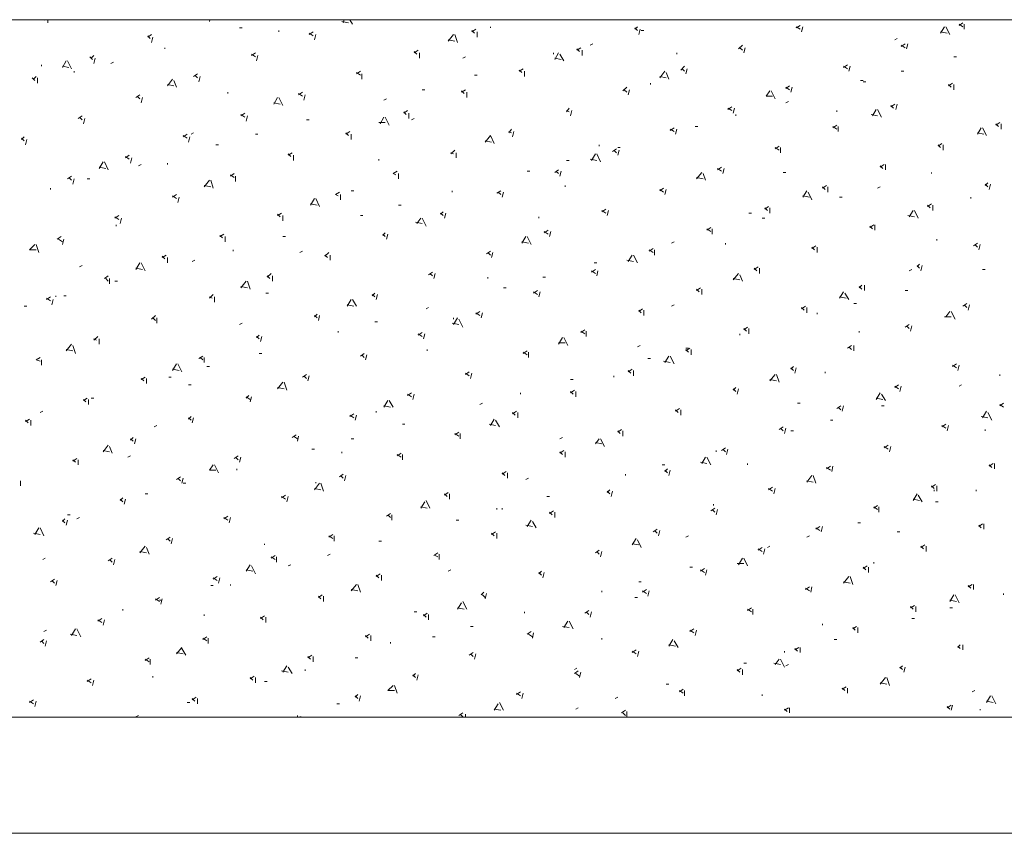
# Model space of a CAD drawing. Units: millimetres. Extents: x -783 to 1009, y -628 to 189.
# Drawn here: x 258 to 300, y -420 to -385 of the extents above; entities that cross this region are included whole.
import ezdxf
from ezdxf.lldxf.tags import DXFTag

# ---------------------------------------------------------------- set-up
doc = ezdxf.new("R2010")
doc.units = ezdxf.units.MM
tags = doc.linetypes.add('HIDDEN2', pattern=[4.7625, 3.175, -1.5875]).pattern_tags.tags
tags[6:7] = [DXFTag(74, 4), DXFTag(75, 0), DXFTag(340, '0'), DXFTag(46, 0.0), DXFTag(50, 0.0), DXFTag(44, 0.0), DXFTag(45, 0.0)]
tags[4:5] = [DXFTag(74, 4), DXFTag(75, 0), DXFTag(340, '0'), DXFTag(46, 0.0), DXFTag(50, 0.0), DXFTag(44, 0.0), DXFTag(45, 0.0)]

# ---------------------------------------------------------------- blocks, each defined once
blk = doc.blocks.new('SE20')
at = {"color": 7, "linetype": 'Continuous', "lineweight": 9}
for p, q in [((258.616, -384.503), (258.635, -384.523)), ((258.748, -384.636), (258.748, -384.503)), ((265.691, -384.579), (265.716, -384.503)), ((271.392, -384.579), (271.674, -384.636)), ((271.448, -384.636), (271.481, -384.503)), ((271.843, -384.692), (271.73, -384.503)), ((277.77, -384.805), (277.77, -384.861)), ((283.979, -384.918), (284.092, -384.805)), ((290.922, -384.861), (291.091, -384.748)), ((290.922, -384.805), (291.091, -384.918)), ((291.147, -385.031), (291.204, -384.805)), ((297.131, -385.087), (297.3, -384.805)), ((297.526, -385.144), (297.356, -384.805)), ((297.921, -384.748), (298.09, -384.636)), ((297.921, -384.692), (298.09, -384.805)), ((298.147, -384.918), (298.147, -384.692)), ((263.038, -385.256), (263.207, -385.144)), ((263.038, -385.2), (263.151, -385.313)), ((267.102, -384.861), (266.989, -384.861)), ((268.683, -384.974), (268.683, -385.031)), ((269.981, -385.144), (270.15, -385.031)), ((269.981, -385.087), (270.15, -385.2)), ((270.207, -385.369), (270.263, -385.144)), ((275.964, -385.426), (276.19, -385.144)), ((276.359, -385.482), (276.246, -385.144)), ((276.98, -385.031), (277.149, -384.918)), ((276.98, -384.974), (277.093, -385.087)), ((277.206, -385.256), (277.206, -385.031)), ((283.979, -384.861), (284.092, -384.974)), ((284.148, -385.144), (284.205, -384.918)), ((284.374, -384.974), (284.261, -384.974)), ((297.131, -385.031), (297.413, -385.087)), ((263.207, -385.482), (263.264, -385.256)), ((275.964, -385.369), (276.246, -385.426)), ((282.173, -385.539), (282.06, -385.595)), ((288.438, -385.764), (288.607, -385.595)), ((295.268, -385.313), (295.155, -385.369)), ((295.437, -385.652), (295.607, -385.539)), ((295.437, -385.595), (295.607, -385.708)), ((295.663, -385.764), (295.719, -385.539)), ((260.611, -386.16), (260.724, -386.047)), ((263.772, -385.764), (263.772, -385.708)), ((267.497, -386.047), (267.667, -385.934)), ((267.497, -385.99), (267.667, -386.103)), ((267.723, -386.272), (267.779, -386.047)), ((274.496, -385.934), (274.666, -385.821)), ((274.496, -385.877), (274.609, -385.99)), ((274.722, -386.16), (274.722, -385.934)), ((280.479, -385.99), (280.479, -385.934)), ((280.536, -386.216), (280.705, -385.934)), ((280.931, -386.272), (280.762, -385.99)), ((281.495, -385.821), (281.665, -385.708)), ((281.495, -385.764), (281.608, -385.877)), ((281.721, -386.047), (281.721, -385.821)), ((285.785, -385.934), (285.785, -385.99)), ((288.495, -385.708), (288.607, -385.821)), ((288.664, -385.934), (288.72, -385.708)), ((258.466, -386.498), (258.466, -386.442)), ((259.369, -386.555), (259.539, -386.272)), ((259.369, -386.498), (259.651, -386.555)), ((259.764, -386.611), (259.595, -386.272)), ((260.555, -386.103), (260.667, -386.216)), ((260.724, -386.385), (260.78, -386.16)), ((261.571, -386.329), (261.458, -386.385)), ((276.698, -386.103), (276.585, -386.16)), ((280.536, -386.16), (280.818, -386.216)), ((285.955, -386.668), (286.124, -386.498)), ((292.954, -386.555), (293.123, -386.442)), ((292.954, -386.498), (293.123, -386.611)), ((293.179, -386.724), (293.236, -386.498)), ((297.808, -386.103), (297.695, -386.103)), ((259.877, -386.78), (259.877, -386.724)), ((265.014, -386.95), (265.183, -386.837)), ((265.07, -386.893), (265.183, -387.006)), ((272.013, -386.837), (272.182, -386.724)), ((272.013, -386.78), (272.182, -386.893)), ((272.239, -387.063), (272.239, -386.837)), ((277.206, -386.893), (277.093, -386.893)), ((279.012, -386.724), (279.181, -386.611)), ((279.012, -386.668), (279.125, -386.78)), ((279.238, -386.95), (279.238, -386.724)), ((285.051, -387.006), (285.277, -386.724)), ((285.447, -387.063), (285.334, -386.78)), ((286.011, -386.611), (286.124, -386.724)), ((286.18, -386.837), (286.237, -386.611)), ((295.55, -386.724), (295.437, -386.724)), ((258.071, -387.006), (258.184, -387.119)), ((258.127, -387.063), (258.24, -386.95)), ((258.297, -387.232), (258.297, -387.006)), ((263.885, -387.345), (264.111, -387.063)), ((263.885, -387.288), (264.167, -387.345)), ((264.28, -387.401), (264.167, -387.119)), ((265.239, -387.176), (265.296, -386.95)), ((284.656, -387.288), (284.656, -387.232)), ((285.051, -386.95), (285.334, -387.006)), ((290.47, -387.458), (290.639, -387.345)), ((293.8, -387.119), (293.687, -387.119)), ((293.913, -387.176), (293.8, -387.176)), ((297.469, -387.345), (297.639, -387.232)), ((297.469, -387.288), (297.582, -387.401)), ((297.695, -387.514), (297.695, -387.288)), ((262.53, -387.853), (262.699, -387.74)), ((266.481, -387.627), (266.481, -387.684)), ((269.529, -387.74), (269.699, -387.627)), ((269.529, -387.684), (269.699, -387.796)), ((269.755, -387.966), (269.811, -387.74)), ((274.948, -387.514), (274.835, -387.514)), ((276.528, -387.627), (276.698, -387.514)), ((276.528, -387.571), (276.641, -387.684)), ((276.754, -387.853), (276.754, -387.627)), ((283.471, -387.571), (283.64, -387.401)), ((283.527, -387.514), (283.64, -387.627)), ((283.697, -387.74), (283.753, -387.514)), ((289.623, -387.796), (289.793, -387.571)), ((290.019, -387.909), (289.849, -387.571)), ((290.47, -387.401), (290.639, -387.514)), ((290.696, -387.627), (290.752, -387.401)), ((262.587, -387.796), (262.699, -387.909)), ((262.756, -388.079), (262.812, -387.853)), ((268.457, -388.135), (268.626, -387.853)), ((268.457, -388.079), (268.739, -388.135)), ((268.852, -388.192), (268.683, -387.853)), ((273.311, -387.909), (273.198, -387.966)), ((289.623, -387.796), (289.906, -387.796)), ((290.583, -388.022), (290.47, -388.079)), ((294.986, -388.248), (295.155, -388.135)), ((294.986, -388.192), (295.099, -388.304)), ((295.211, -388.361), (295.268, -388.135)), ((267.046, -388.643), (267.215, -388.53)), ((267.046, -388.587), (267.215, -388.7)), ((274.045, -388.53), (274.214, -388.417)), ((274.045, -388.474), (274.158, -388.587)), ((274.271, -388.756), (274.271, -388.53)), ((281.044, -388.474), (281.157, -388.304)), ((281.044, -388.417), (281.157, -388.474)), ((281.213, -388.643), (281.27, -388.417)), ((287.987, -388.361), (288.156, -388.248)), ((287.987, -388.304), (288.156, -388.417)), ((288.212, -388.53), (288.269, -388.304)), ((288.325, -388.643), (288.325, -388.587)), ((292.671, -388.417), (292.671, -388.474)), ((294.139, -388.587), (294.421, -388.643)), ((294.195, -388.643), (294.365, -388.361)), ((294.591, -388.7), (294.421, -388.361)), ((260.047, -388.756), (260.216, -388.643)), ((260.103, -388.7), (260.216, -388.812)), ((260.272, -388.982), (260.329, -388.756)), ((267.271, -388.869), (267.328, -388.643)), ((269.981, -388.812), (269.868, -388.812)), ((272.972, -388.925), (273.255, -388.925)), ((273.029, -388.982), (273.198, -388.7)), ((273.424, -389.038), (273.255, -388.7)), ((274.496, -388.756), (274.383, -388.812)), ((292.502, -389.151), (292.671, -389.038)), ((299.501, -389.038), (299.671, -388.925)), ((299.501, -388.982), (299.614, -389.095)), ((299.727, -389.208), (299.727, -388.982)), ((264.562, -389.546), (264.731, -389.433)), ((265.014, -389.377), (264.901, -389.433)), ((267.779, -389.433), (267.667, -389.433)), ((271.561, -389.433), (271.731, -389.32)), ((271.561, -389.377), (271.674, -389.49)), ((271.787, -389.659), (271.787, -389.433)), ((278.56, -389.377), (278.673, -389.208)), ((278.56, -389.32), (278.673, -389.377)), ((278.73, -389.546), (278.786, -389.32)), ((285.503, -389.264), (285.672, -389.151)), ((285.503, -389.208), (285.672, -389.32)), ((285.729, -389.433), (285.785, -389.208)), ((286.688, -389.095), (286.575, -389.095)), ((292.502, -389.095), (292.671, -389.208)), ((292.728, -389.32), (292.728, -389.095)), ((298.711, -389.433), (298.88, -389.151)), ((298.711, -389.377), (298.993, -389.433)), ((299.106, -389.49), (298.937, -389.151)), ((257.619, -389.659), (257.732, -389.546)), ((257.619, -389.603), (257.732, -389.716)), ((257.789, -389.885), (257.845, -389.659)), ((264.562, -389.49), (264.731, -389.603)), ((264.788, -389.772), (264.844, -389.546)), ((266.086, -389.885), (265.973, -389.885)), ((277.544, -389.772), (277.77, -389.49)), ((277.544, -389.716), (277.827, -389.772)), ((277.939, -389.828), (277.77, -389.49)), ((282.455, -389.885), (282.455, -389.941)), ((297.018, -389.941), (297.187, -389.828)), ((297.018, -389.885), (297.131, -389.998)), ((297.243, -390.111), (297.243, -389.885)), ((269.078, -390.336), (269.247, -390.224)), ((269.078, -390.28), (269.191, -390.393)), ((276.077, -390.28), (276.246, -390.111)), ((276.077, -390.224), (276.19, -390.28)), ((276.303, -390.449), (276.303, -390.224)), ((282.116, -390.562), (282.286, -390.28)), ((282.511, -390.619), (282.342, -390.28)), ((283.019, -390.167), (283.189, -390.054)), ((283.076, -390.111), (283.189, -390.224)), ((283.358, -389.998), (283.245, -389.998)), ((283.245, -390.336), (283.302, -390.111)), ((290.019, -390.054), (290.188, -389.941)), ((290.019, -389.998), (290.188, -390.111)), ((290.244, -390.224), (290.244, -389.998)), ((260.95, -390.901), (261.119, -390.619)), ((261.345, -390.957), (261.175, -390.619)), ((262.079, -390.449), (262.248, -390.336)), ((262.079, -390.393), (262.248, -390.506)), ((262.304, -390.675), (262.361, -390.449)), ((262.756, -390.732), (262.643, -390.788)), ((263.885, -390.732), (263.885, -390.675)), ((269.303, -390.562), (269.303, -390.336)), ((272.972, -390.506), (272.972, -390.562)), ((281.157, -390.562), (281.044, -390.562)), ((282.06, -390.506), (282.342, -390.562)), ((294.534, -390.844), (294.703, -390.732)), ((294.76, -390.957), (294.76, -390.732)), ((260.95, -390.844), (261.232, -390.901)), ((266.594, -391.24), (266.763, -391.127)), ((273.593, -391.127), (273.763, -391.014)), ((273.593, -391.127), (273.706, -391.183)), ((273.819, -391.352), (273.819, -391.127)), ((279.463, -391.014), (279.351, -391.014)), ((280.536, -391.07), (280.705, -390.957)), ((280.592, -391.014), (280.705, -391.127)), ((280.762, -391.24), (280.818, -391.014)), ((286.632, -391.352), (286.858, -391.07)), ((287.027, -391.409), (286.914, -391.127)), ((287.535, -390.957), (287.704, -390.844)), ((287.535, -390.901), (287.704, -391.014)), ((287.761, -391.127), (287.817, -390.901)), ((290.47, -391.07), (290.357, -391.07)), ((294.534, -390.788), (294.647, -390.901)), ((296.735, -391.127), (296.735, -391.07)), ((259.595, -391.352), (259.764, -391.24)), ((259.651, -391.296), (259.764, -391.409)), ((259.821, -391.578), (259.877, -391.352)), ((260.555, -391.352), (260.442, -391.352)), ((265.465, -391.691), (265.691, -391.409)), ((265.86, -391.748), (265.747, -391.409)), ((266.594, -391.183), (266.763, -391.296)), ((266.82, -391.465), (266.82, -391.24)), ((286.632, -391.296), (286.914, -391.352)), ((299.05, -391.635), (299.163, -391.522)), ((299.05, -391.578), (299.163, -391.691)), ((299.219, -391.804), (299.275, -391.578)), ((258.861, -391.804), (258.861, -391.748)), ((265.465, -391.635), (265.747, -391.691)), ((271.11, -392.03), (271.279, -391.917)), ((271.9, -391.86), (271.787, -391.86)), ((276.133, -391.917), (276.133, -391.86)), ((278.052, -391.973), (278.222, -391.86)), ((278.109, -391.917), (278.222, -392.03)), ((278.278, -392.143), (278.335, -391.917)), ((280.987, -391.691), (280.987, -391.635)), ((285.051, -391.86), (285.221, -391.748)), ((285.051, -391.804), (285.221, -391.917)), ((285.277, -392.03), (285.334, -391.804)), ((291.204, -392.143), (291.373, -391.86)), ((291.599, -392.256), (291.43, -391.917)), ((292.051, -391.748), (292.22, -391.635)), ((292.051, -391.691), (292.163, -391.804)), ((292.276, -391.917), (292.276, -391.691)), ((294.534, -391.691), (294.421, -391.748)), ((264.111, -392.143), (264.28, -392.03)), ((264.111, -392.086), (264.28, -392.199)), ((264.336, -392.368), (264.393, -392.143)), ((270.037, -392.481), (270.207, -392.199)), ((270.037, -392.425), (270.319, -392.481)), ((270.432, -392.538), (270.263, -392.199)), ((271.11, -392.03), (271.223, -392.086)), ((271.335, -392.256), (271.335, -392.03)), ((291.204, -392.086), (291.486, -392.143)), ((292.897, -392.143), (292.784, -392.143)), ((296.566, -392.538), (296.735, -392.425)), ((298.429, -392.199), (298.429, -392.143)), ((268.626, -392.933), (268.795, -392.82)), ((273.932, -392.481), (273.819, -392.481)), ((275.625, -392.876), (275.738, -392.764)), ((275.625, -392.82), (275.738, -392.933)), ((275.795, -393.046), (275.851, -392.82)), ((282.568, -392.764), (282.737, -392.651)), ((282.568, -392.707), (282.737, -392.82)), ((282.794, -392.933), (282.85, -392.707)), ((289.003, -392.82), (288.89, -392.82)), ((289.567, -392.651), (289.736, -392.538)), ((289.567, -392.594), (289.68, -392.707)), ((289.793, -392.82), (289.793, -392.594)), ((295.776, -392.989), (295.945, -392.707)), ((296.171, -393.046), (296.002, -392.707)), ((296.566, -392.481), (296.679, -392.594)), ((296.792, -392.707), (296.792, -392.481)), ((261.627, -393.046), (261.796, -392.933)), ((261.627, -392.989), (261.796, -393.102)), ((261.853, -393.272), (261.909, -393.046)), ((268.626, -392.876), (268.739, -392.989)), ((268.852, -393.159), (268.852, -392.933)), ((272.295, -392.933), (272.182, -392.933)), ((274.553, -393.215), (274.835, -393.272)), ((274.609, -393.272), (274.779, -393.046)), ((275.004, -393.384), (274.835, -393.046)), ((279.859, -392.989), (279.859, -393.046)), ((289.567, -393.046), (289.454, -393.046)), ((295.719, -392.933), (296.002, -392.989)), ((261.683, -393.328), (261.683, -393.384)), ((273.142, -393.78), (273.255, -393.667)), ((280.084, -393.667), (280.254, -393.554)), ((280.084, -393.61), (280.254, -393.723)), ((280.31, -393.836), (280.367, -393.61)), ((287.083, -393.554), (287.253, -393.441)), ((287.083, -393.497), (287.253, -393.61)), ((287.309, -393.723), (287.309, -393.497)), ((287.309, -393.667), (287.309, -393.61)), ((294.083, -393.441), (294.252, -393.328)), ((294.083, -393.384), (294.195, -393.497)), ((294.308, -393.554), (294.308, -393.328)), ((259.143, -393.949), (259.313, -393.836)), ((259.2, -393.949), (259.369, -394.062)), ((259.369, -394.175), (259.426, -393.949)), ((266.143, -393.836), (266.312, -393.723)), ((266.143, -393.78), (266.255, -393.892)), ((266.368, -394.062), (266.368, -393.836)), ((268.965, -393.836), (268.852, -393.836)), ((273.142, -393.723), (273.255, -393.836)), ((273.311, -393.949), (273.367, -393.723)), ((279.125, -394.118), (279.294, -393.836)), ((279.125, -394.062), (279.407, -394.118)), ((279.52, -394.175), (279.351, -393.836)), ((285.672, -394.062), (285.559, -394.118)), ((287.874, -394.118), (287.874, -394.175)), ((296.961, -393.949), (296.961, -394.005)), ((298.542, -394.231), (298.711, -394.118)), ((257.958, -394.4), (258.184, -394.175)), ((257.958, -394.4), (258.24, -394.4)), ((258.353, -394.513), (258.24, -394.175)), ((266.707, -394.457), (266.707, -394.4)), ((269.699, -394.457), (269.586, -394.513)), ((270.658, -394.683), (270.827, -394.513)), ((277.601, -394.57), (277.77, -394.457)), ((277.657, -394.513), (277.77, -394.626)), ((277.827, -394.739), (277.883, -394.513)), ((284.6, -394.457), (284.769, -394.344)), ((284.6, -394.4), (284.769, -394.513)), ((284.826, -394.626), (284.826, -394.4)), ((291.599, -394.344), (291.768, -394.231)), ((291.599, -394.288), (291.712, -394.4)), ((291.825, -394.513), (291.825, -394.288)), ((298.598, -394.175), (298.711, -394.288)), ((298.767, -394.4), (298.824, -394.175)), ((262.53, -395.247), (262.699, -394.965)), ((262.925, -395.304), (262.756, -394.965)), ((263.659, -394.739), (263.828, -394.626)), ((263.659, -394.683), (263.772, -394.796)), ((263.885, -394.965), (263.885, -394.739)), ((265.07, -394.852), (264.957, -394.908)), ((270.658, -394.626), (270.771, -394.739)), ((270.884, -394.852), (270.884, -394.626)), ((282.342, -394.965), (282.229, -394.965)), ((283.64, -394.852), (283.923, -394.908)), ((283.697, -394.908), (283.866, -394.626)), ((284.092, -394.965), (283.923, -394.626)), ((260.216, -395.078), (260.103, -395.134)), ((262.53, -395.191), (262.812, -395.247)), ((275.117, -395.473), (275.287, -395.36)), ((282.116, -395.36), (282.286, -395.247)), ((282.116, -395.304), (282.286, -395.416)), ((282.342, -395.529), (282.399, -395.304)), ((289.115, -395.247), (289.285, -395.134)), ((289.115, -395.191), (289.228, -395.304)), ((289.341, -395.416), (289.341, -395.191)), ((295.889, -395.247), (295.776, -395.304)), ((296.115, -395.134), (296.227, -395.021)), ((296.115, -395.078), (296.227, -395.191)), ((296.284, -395.304), (296.34, -395.078)), ((299.05, -395.247), (298.937, -395.247)), ((261.175, -395.642), (261.345, -395.529)), ((261.232, -395.642), (261.345, -395.755)), ((261.401, -395.868), (261.401, -395.642)), ((261.74, -395.755), (261.627, -395.755)), ((267.046, -396.037), (267.271, -395.755)), ((267.441, -396.094), (267.328, -395.755)), ((268.175, -395.586), (268.344, -395.416)), ((268.175, -395.529), (268.287, -395.642)), ((268.4, -395.755), (268.4, -395.529)), ((275.174, -395.416), (275.287, -395.529)), ((275.343, -395.642), (275.399, -395.416)), ((277.657, -395.642), (277.657, -395.586)), ((280.141, -395.586), (280.028, -395.586)), ((288.212, -395.699), (288.438, -395.416)), ((288.212, -395.642), (288.495, -395.699)), ((288.607, -395.755), (288.495, -395.473)), ((267.046, -395.981), (267.328, -396.037)), ((278.447, -396.037), (278.335, -396.037)), ((279.633, -396.263), (279.802, -396.15)), ((279.633, -396.207), (279.802, -396.32)), ((279.859, -396.432), (279.915, -396.207)), ((286.632, -396.15), (286.801, -396.037)), ((286.632, -396.094), (286.745, -396.207)), ((286.858, -396.32), (286.858, -396.094)), ((292.784, -396.489), (292.954, -396.207)), ((293.631, -396.037), (293.744, -395.924)), ((293.631, -395.981), (293.744, -396.094)), ((293.857, -396.15), (293.857, -395.924)), ((295.719, -396.15), (295.607, -396.15)), ((258.692, -396.545), (258.861, -396.432)), ((258.692, -396.489), (258.861, -396.602)), ((258.918, -396.771), (258.974, -396.545)), ((259.087, -396.432), (259.087, -396.376)), ((259.539, -396.376), (259.426, -396.376)), ((265.691, -396.489), (265.86, -396.32)), ((265.691, -396.432), (265.804, -396.489)), ((265.917, -396.658), (265.917, -396.432)), ((268.231, -396.263), (268.118, -396.263)), ((271.618, -396.828), (271.787, -396.545)), ((272.013, -396.828), (271.843, -396.545)), ((272.69, -396.376), (272.803, -396.263)), ((272.69, -396.32), (272.803, -396.432)), ((272.859, -396.545), (272.916, -396.32)), ((292.784, -396.432), (293.067, -396.489)), ((293.179, -396.545), (293.01, -396.263)), ((257.845, -396.828), (257.732, -396.828)), ((271.618, -396.771), (271.9, -396.828)), ((275.117, -396.884), (275.004, -396.94)), ((277.149, -397.166), (277.319, -397.053)), ((284.148, -397.053), (284.318, -396.94)), ((284.148, -396.997), (284.261, -397.11)), ((284.374, -397.223), (284.374, -396.997)), ((285.672, -396.771), (285.559, -396.828)), ((291.147, -396.94), (291.317, -396.828)), ((291.147, -396.884), (291.26, -396.997)), ((291.373, -397.11), (291.373, -396.884)), ((293.518, -396.715), (293.405, -396.715)), ((297.356, -397.279), (297.526, -397.053)), ((297.751, -397.392), (297.582, -397.053)), ((298.09, -396.828), (298.259, -396.715)), ((298.147, -396.771), (298.259, -396.884)), ((298.316, -396.997), (298.372, -396.771)), ((263.207, -397.392), (263.377, -397.223)), ((263.264, -397.336), (263.377, -397.448)), ((263.433, -397.561), (263.433, -397.336)), ((270.207, -397.279), (270.319, -397.166)), ((270.207, -397.223), (270.319, -397.336)), ((270.376, -397.448), (270.432, -397.223)), ((272.916, -397.505), (272.803, -397.505)), ((276.19, -397.618), (276.359, -397.336)), ((276.19, -397.392), (276.19, -397.336)), ((276.585, -397.731), (276.415, -397.392)), ((277.149, -397.11), (277.319, -397.223)), ((277.375, -397.336), (277.431, -397.11)), ((291.825, -397.166), (291.825, -397.11)), ((297.3, -397.279), (297.582, -397.279)), ((267.102, -397.561), (266.989, -397.618)), ((271.223, -397.956), (271.223, -397.9)), ((276.133, -397.561), (276.415, -397.618)), ((281.665, -397.956), (281.834, -397.844)), ((281.665, -397.9), (281.834, -398.013)), ((281.891, -398.126), (281.891, -397.9)), ((288.664, -397.844), (288.833, -397.731)), ((288.664, -397.787), (288.777, -397.9)), ((288.89, -398.013), (288.89, -397.787)), ((293.631, -397.9), (293.631, -397.956)), ((295.607, -397.731), (295.776, -397.618)), ((295.663, -397.674), (295.776, -397.787)), ((295.832, -397.9), (295.889, -397.674)), ((260.724, -398.295), (260.893, -398.126)), ((260.724, -398.239), (260.837, -398.295)), ((260.95, -398.464), (260.95, -398.239)), ((267.723, -398.182), (267.836, -398.069)), ((267.723, -398.126), (267.836, -398.239)), ((267.892, -398.352), (267.949, -398.126)), ((274.666, -398.069), (274.835, -397.956)), ((274.666, -398.013), (274.835, -398.126)), ((274.891, -398.239), (274.948, -398.013)), ((280.705, -398.464), (280.875, -398.182)), ((281.1, -398.521), (280.931, -398.182)), ((288.495, -398.069), (288.495, -398.013)), ((259.539, -398.747), (259.764, -398.464)), ((259.539, -398.69), (259.821, -398.747)), ((259.934, -398.86), (259.821, -398.521)), ((275.061, -398.69), (275.061, -398.747)), ((279.181, -398.86), (279.351, -398.747)), ((280.705, -398.408), (280.987, -398.408)), ((284.205, -398.521), (284.092, -398.577)), ((286.18, -398.747), (286.35, -398.634)), ((286.293, -398.634), (286.18, -398.634)), ((286.18, -398.69), (286.293, -398.803)), ((286.406, -398.916), (286.406, -398.69)), ((293.123, -398.634), (293.292, -398.521)), ((293.179, -398.577), (293.292, -398.69)), ((293.405, -398.747), (293.405, -398.521)), ((258.24, -399.142), (258.41, -399.029)), ((258.24, -399.142), (258.41, -399.198)), ((258.466, -399.368), (258.466, -399.142)), ((265.239, -399.085), (265.409, -398.972)), ((265.296, -399.029), (265.409, -399.142)), ((265.465, -399.255), (265.465, -399.029)), ((267.949, -398.86), (267.836, -398.86)), ((272.182, -398.972), (272.351, -398.86)), ((272.239, -398.916), (272.351, -399.029)), ((272.408, -399.142), (272.464, -398.916)), ((279.181, -398.803), (279.351, -398.916)), ((279.407, -399.029), (279.407, -398.803)), ((284.656, -399.085), (284.543, -399.085)), ((285.221, -399.198), (285.503, -399.255)), ((285.277, -399.255), (285.447, -398.972)), ((285.672, -399.311), (285.503, -398.972)), ((264.111, -399.593), (264.28, -399.311)), ((264.111, -399.537), (264.393, -399.593)), ((264.506, -399.65), (264.336, -399.311)), ((265.691, -399.424), (265.578, -399.424)), ((283.697, -399.65), (283.866, -399.537)), ((283.697, -399.593), (283.81, -399.706)), ((283.923, -399.819), (283.923, -399.593)), ((290.696, -399.537), (290.809, -399.424)), ((290.696, -399.48), (290.809, -399.593)), ((290.865, -399.706), (290.922, -399.48)), ((297.639, -399.424), (297.808, -399.311)), ((297.639, -399.368), (297.808, -399.48)), ((297.864, -399.593), (297.921, -399.368)), ((262.756, -399.988), (262.925, -399.876)), ((262.756, -399.932), (262.869, -400.045)), ((262.982, -400.158), (262.982, -399.932)), ((264.054, -399.876), (263.941, -399.876)), ((269.699, -399.876), (269.868, -399.763)), ((269.755, -399.819), (269.868, -399.932)), ((269.924, -400.045), (269.981, -399.819)), ((276.698, -399.763), (276.867, -399.65)), ((276.698, -399.706), (276.867, -399.819)), ((276.923, -399.932), (276.98, -399.706)), ((281.326, -399.988), (281.213, -399.988)), ((283.076, -399.876), (283.076, -399.819)), ((289.793, -400.045), (290.019, -399.763)), ((289.793, -399.988), (290.075, -400.045)), ((290.188, -400.101), (290.075, -399.763)), ((292.163, -399.65), (292.163, -399.706)), ((299.671, -399.819), (299.671, -399.763)), ((264.901, -400.214), (264.788, -400.214)), ((268.626, -400.384), (268.852, -400.101)), ((268.626, -400.327), (268.908, -400.384)), ((269.021, -400.44), (268.908, -400.101)), ((281.213, -400.553), (281.383, -400.44)), ((288.212, -400.44), (288.325, -400.327)), ((288.212, -400.384), (288.325, -400.496)), ((288.382, -400.609), (288.438, -400.384)), ((295.155, -400.327), (295.324, -400.214)), ((295.155, -400.271), (295.324, -400.384)), ((295.381, -400.496), (295.437, -400.271)), ((298.034, -400.214), (297.921, -400.271)), ((260.272, -400.892), (260.442, -400.779)), ((260.272, -400.835), (260.385, -400.948)), ((260.498, -401.061), (260.498, -400.835)), ((260.724, -400.779), (260.611, -400.779)), ((267.271, -400.779), (267.384, -400.666)), ((267.271, -400.722), (267.441, -400.835)), ((267.441, -400.948), (267.497, -400.722)), ((273.198, -401.174), (273.367, -400.892)), ((273.593, -401.174), (273.424, -400.892)), ((274.214, -400.666), (274.383, -400.553)), ((274.214, -400.609), (274.383, -400.722)), ((274.44, -400.835), (274.496, -400.609)), ((279.068, -400.553), (279.068, -400.609)), ((281.213, -400.496), (281.326, -400.609)), ((281.439, -400.722), (281.439, -400.496)), ((294.365, -400.835), (294.534, -400.553)), ((294.365, -400.779), (294.647, -400.835)), ((294.76, -400.892), (294.591, -400.609)), ((273.198, -401.117), (273.48, -401.174)), ((277.431, -401.004), (277.319, -401.061)), ((285.729, -401.343), (285.898, -401.23)), ((285.729, -401.287), (285.842, -401.4)), ((285.955, -401.512), (285.955, -401.287)), ((291.091, -401.004), (290.978, -401.004)), ((292.671, -401.23), (292.841, -401.117)), ((292.728, -401.174), (292.841, -401.287)), ((292.897, -401.343), (292.954, -401.117)), ((294.703, -401.117), (294.591, -401.117)), ((299.671, -401.117), (299.84, -401.004)), ((299.671, -401.061), (299.84, -401.174)), ((257.789, -401.795), (257.958, -401.682)), ((257.789, -401.738), (257.902, -401.851)), ((258.015, -401.964), (258.015, -401.738)), ((258.523, -401.343), (258.41, -401.4)), ((264.788, -401.682), (264.901, -401.569)), ((264.788, -401.625), (264.901, -401.738)), ((264.957, -401.851), (265.014, -401.625)), ((271.731, -401.569), (271.9, -401.456)), ((271.731, -401.512), (271.9, -401.625)), ((271.956, -401.738), (272.013, -401.512)), ((272.859, -401.343), (272.859, -401.4)), ((277.77, -401.964), (277.939, -401.682)), ((278.165, -402.02), (277.996, -401.738)), ((278.73, -401.456), (278.899, -401.343)), ((278.73, -401.4), (278.843, -401.512)), ((278.955, -401.625), (278.955, -401.4)), ((292.502, -401.738), (292.389, -401.738)), ((298.88, -401.569), (299.163, -401.625)), ((298.937, -401.625), (299.106, -401.343)), ((299.332, -401.738), (299.163, -401.4)), ((263.433, -401.964), (263.32, -402.02)), ((274.101, -401.908), (273.988, -401.908)), ((277.714, -401.908), (277.996, -401.964)), ((283.245, -402.246), (283.415, -402.133)), ((290.188, -402.133), (290.357, -402.02)), ((290.244, -402.077), (290.357, -402.19)), ((290.414, -402.303), (290.47, -402.077)), ((297.187, -402.02), (297.356, -401.908)), ((297.187, -401.964), (297.356, -402.077)), ((297.413, -402.19), (297.469, -401.964)), ((299.05, -402.133), (299.05, -402.19)), ((262.304, -402.585), (262.417, -402.472)), ((262.304, -402.528), (262.417, -402.641)), ((262.474, -402.754), (262.53, -402.528)), ((269.247, -402.472), (269.416, -402.359)), ((269.303, -402.416), (269.473, -402.528)), ((269.473, -402.641), (269.529, -402.416)), ((271.9, -402.528), (271.787, -402.528)), ((276.246, -402.359), (276.415, -402.246)), ((276.246, -402.303), (276.415, -402.416)), ((276.472, -402.528), (276.472, -402.303)), ((280.875, -402.472), (280.762, -402.528)), ((282.286, -402.754), (282.455, -402.528)), ((282.681, -402.867), (282.511, -402.528)), ((283.245, -402.19), (283.358, -402.303)), ((283.471, -402.416), (283.471, -402.19)), ((290.809, -402.19), (290.696, -402.19)), ((261.119, -403.093), (261.345, -402.811)), ((261.514, -403.149), (261.401, -402.867)), ((270.207, -402.98), (270.094, -402.98)), ((282.286, -402.698), (282.568, -402.754)), ((287.704, -403.036), (287.874, -402.924)), ((287.761, -402.98), (287.874, -403.093)), ((287.93, -403.206), (287.987, -402.98)), ((294.703, -402.924), (294.873, -402.811)), ((294.703, -402.867), (294.873, -402.98)), ((294.929, -403.093), (294.986, -402.867)), ((259.821, -403.488), (259.99, -403.375)), ((259.821, -403.432), (259.934, -403.544)), ((260.047, -403.657), (260.047, -403.432)), ((261.119, -403.036), (261.401, -403.093)), ((262.304, -403.262), (262.191, -403.319)), ((266.763, -403.375), (266.933, -403.262)), ((266.82, -403.319), (266.933, -403.432)), ((266.989, -403.544), (267.046, -403.319)), ((271.392, -403.093), (271.392, -403.149)), ((273.763, -403.262), (273.932, -403.149)), ((273.763, -403.206), (273.932, -403.319)), ((273.988, -403.432), (273.988, -403.206)), ((280.762, -403.149), (280.931, -403.036)), ((280.762, -403.093), (280.875, -403.206)), ((280.987, -403.319), (280.987, -403.093)), ((286.858, -403.601), (287.027, -403.319)), ((287.253, -403.657), (287.083, -403.319)), ((287.479, -403.036), (287.479, -403.093)), ((265.691, -403.883), (265.86, -403.657)), ((266.086, -403.996), (265.917, -403.657)), ((266.876, -403.827), (266.876, -403.883)), ((285.277, -403.657), (285.164, -403.657)), ((285.277, -403.94), (285.39, -403.827)), ((286.801, -403.544), (287.083, -403.601)), ((288.833, -403.601), (288.833, -403.657)), ((292.22, -403.827), (292.389, -403.714)), ((292.22, -403.77), (292.389, -403.883)), ((292.446, -403.94), (292.502, -403.714)), ((299.219, -403.714), (299.388, -403.601)), ((299.219, -403.657), (299.332, -403.77)), ((299.445, -403.827), (299.445, -403.601)), ((264.28, -404.278), (264.449, -404.165)), ((264.336, -404.222), (264.449, -404.335)), ((264.506, -404.448), (264.562, -404.222)), ((265.691, -403.883), (265.973, -403.883)), ((271.279, -404.165), (271.448, -404.052)), ((271.335, -404.109), (271.448, -404.222)), ((271.505, -404.335), (271.561, -404.109)), ((278.278, -404.052), (278.447, -403.94)), ((278.278, -403.996), (278.391, -404.109)), ((278.504, -404.222), (278.504, -403.996)), ((279.407, -404.222), (279.294, -404.278)), ((283.584, -404.109), (283.584, -404.052)), ((285.277, -403.883), (285.39, -403.996)), ((285.447, -404.109), (285.503, -403.883)), ((291.373, -404.391), (291.599, -404.109)), ((291.768, -404.448), (291.655, -404.109)), ((257.563, -404.56), (257.563, -404.335)), ((264.675, -404.448), (264.562, -404.448)), ((270.207, -404.73), (270.432, -404.448)), ((270.207, -404.673), (270.489, -404.73)), ((270.263, -404.448), (270.263, -404.391)), ((270.602, -404.786), (270.489, -404.448)), ((289.736, -404.73), (289.906, -404.617)), ((289.736, -404.673), (289.906, -404.786)), ((289.962, -404.899), (290.019, -404.673)), ((291.373, -404.335), (291.655, -404.391)), ((296.735, -404.617), (296.905, -404.504)), ((296.735, -404.56), (296.848, -404.673)), ((296.961, -404.786), (296.961, -404.56)), ((261.853, -405.181), (261.966, -405.068)), ((261.853, -405.125), (261.966, -405.238)), ((262.022, -405.351), (262.079, -405.125)), ((263.038, -404.899), (262.925, -404.899)), ((268.795, -405.068), (268.965, -404.956)), ((268.795, -405.012), (268.965, -405.125)), ((269.021, -405.238), (269.078, -405.012)), ((275.795, -404.956), (275.964, -404.843)), ((275.795, -404.899), (275.907, -405.012)), ((276.02, -405.125), (276.02, -404.899)), ((280.31, -405.012), (280.197, -405.012)), ((282.794, -404.843), (282.907, -404.73)), ((282.794, -404.786), (282.907, -404.899)), ((282.963, -405.012), (283.019, -404.786)), ((295.945, -405.181), (296.115, -404.899)), ((295.945, -405.125), (296.227, -405.181)), ((296.34, -405.238), (296.171, -404.956)), ((296.848, -404.786), (296.848, -404.73)), ((298.655, -404.786), (298.655, -404.73)), ((274.779, -405.52), (274.948, -405.238)), ((274.779, -405.464), (275.061, -405.52)), ((275.174, -405.52), (275.004, -405.181)), ((278.052, -405.576), (278.052, -405.52)), ((278.278, -405.576), (278.278, -405.52)), ((287.253, -405.633), (287.422, -405.52)), ((287.366, -405.407), (287.366, -405.351)), ((294.252, -405.52), (294.421, -405.407)), ((294.252, -405.464), (294.421, -405.576)), ((294.478, -405.689), (294.478, -405.464)), ((297.018, -405.238), (296.905, -405.238)), ((259.369, -406.084), (259.482, -405.972)), ((259.708, -405.802), (259.595, -405.802)), ((260.103, -405.915), (259.99, -405.972)), ((266.312, -405.972), (266.481, -405.859)), ((266.312, -405.915), (266.481, -406.028)), ((266.538, -406.141), (266.594, -405.915)), ((273.311, -405.859), (273.48, -405.746)), ((273.367, -405.802), (273.48, -405.915)), ((273.537, -406.028), (273.537, -405.802)), ((280.31, -405.746), (280.479, -405.633)), ((280.31, -405.689), (280.423, -405.802)), ((280.536, -405.915), (280.536, -405.689)), ((287.309, -405.576), (287.422, -405.689)), ((287.479, -405.802), (287.535, -405.576)), ((258.184, -406.649), (258.353, -406.367)), ((258.579, -406.705), (258.41, -406.367)), ((259.369, -406.028), (259.482, -406.141)), ((259.539, -406.254), (259.595, -406.028)), ((276.415, -406.028), (276.303, -406.028)), ((279.294, -406.254), (279.576, -406.31)), ((279.351, -406.31), (279.52, -406.028)), ((279.746, -406.367), (279.576, -406.084)), ((291.768, -406.423), (291.938, -406.31)), ((291.768, -406.367), (291.938, -406.48)), ((291.994, -406.536), (292.051, -406.31)), ((293.687, -406.141), (293.575, -406.141)), ((298.767, -406.31), (298.937, -406.197)), ((298.767, -406.254), (298.88, -406.367)), ((298.993, -406.423), (298.993, -406.197)), ((258.127, -406.592), (258.41, -406.649)), ((263.828, -406.875), (263.998, -406.762)), ((263.885, -406.818), (263.998, -406.931)), ((264.054, -407.044), (264.111, -406.818)), ((270.827, -406.762), (270.997, -406.649)), ((270.827, -406.705), (270.997, -406.818)), ((271.053, -406.931), (271.053, -406.705)), ((277.827, -406.649), (277.996, -406.536)), ((277.827, -406.592), (277.939, -406.705)), ((278.052, -406.818), (278.052, -406.592)), ((283.866, -407.1), (284.035, -406.818)), ((284.769, -406.536), (284.939, -406.423)), ((284.826, -406.48), (284.939, -406.592)), ((284.995, -406.705), (285.051, -406.48)), ((286.293, -406.705), (286.18, -406.762)), ((291.486, -406.705), (291.373, -406.762)), ((295.381, -406.536), (295.268, -406.536)), ((262.699, -407.439), (262.925, -407.157)), ((263.095, -407.496), (262.982, -407.213)), ((268.062, -407.044), (268.062, -407.1)), ((273.085, -406.931), (272.972, -406.931)), ((283.866, -407.044), (284.148, -407.1)), ((284.261, -407.213), (284.092, -406.875)), ((289.285, -407.326), (289.454, -407.213)), ((289.793, -407.157), (289.68, -407.213)), ((296.284, -407.213), (296.453, -407.1)), ((296.284, -407.157), (296.397, -407.27)), ((296.51, -407.383), (296.51, -407.157)), ((258.635, -407.665), (258.523, -407.721)), ((261.345, -407.778), (261.514, -407.665)), ((262.699, -407.383), (262.982, -407.439)), ((268.344, -407.665), (268.513, -407.552)), ((268.344, -407.608), (268.513, -407.721)), ((268.57, -407.834), (268.57, -407.608)), ((270.884, -407.496), (270.771, -407.552)), ((275.343, -407.552), (275.512, -407.439)), ((275.399, -407.552), (275.512, -407.608)), ((275.569, -407.721), (275.569, -407.496)), ((282.286, -407.439), (282.455, -407.326)), ((282.342, -407.383), (282.455, -407.496)), ((282.511, -407.608), (282.568, -407.383)), ((288.438, -407.947), (288.607, -407.665)), ((288.833, -408.004), (288.664, -407.665)), ((289.285, -407.27), (289.454, -407.383)), ((289.511, -407.496), (289.567, -407.27)), ((261.401, -407.721), (261.514, -407.834)), ((261.571, -407.947), (261.627, -407.721)), ((267.271, -408.229), (267.441, -407.947)), ((267.667, -408.342), (267.497, -408.004)), ((269.191, -407.947), (269.078, -408.004)), ((286.463, -408.06), (286.35, -408.06)), ((288.382, -407.891), (288.664, -407.891)), ((293.8, -408.116), (293.97, -408.004)), ((293.8, -408.06), (293.913, -408.173)), ((294.026, -408.286), (294.026, -408.06)), ((294.252, -407.834), (294.252, -407.891)), ((265.86, -408.568), (266.03, -408.455)), ((265.86, -408.512), (266.03, -408.624)), ((266.086, -408.737), (266.143, -408.512)), ((267.271, -408.173), (267.554, -408.229)), ((272.859, -408.455), (273.029, -408.342)), ((272.859, -408.399), (272.972, -408.512)), ((273.085, -408.624), (273.085, -408.399)), ((276.077, -408.173), (275.964, -408.229)), ((279.859, -408.342), (279.971, -408.229)), ((279.859, -408.286), (279.971, -408.399)), ((280.028, -408.512), (280.084, -408.286)), ((286.801, -408.229), (286.971, -408.116)), ((286.801, -408.173), (286.971, -408.286)), ((287.027, -408.399), (287.083, -408.173)), ((292.954, -408.737), (293.179, -408.455)), ((293.349, -408.794), (293.236, -408.455)), ((258.861, -408.681), (259.031, -408.568)), ((258.918, -408.624), (259.031, -408.737)), ((259.087, -408.85), (259.143, -408.624)), ((265.86, -408.85), (265.747, -408.85)), ((266.594, -408.794), (266.594, -408.85)), ((271.787, -409.076), (272.013, -408.794)), ((272.182, -409.132), (272.069, -408.794)), ((284.261, -408.681), (284.148, -408.681)), ((291.317, -409.02), (291.486, -408.907)), ((291.543, -409.132), (291.599, -408.907)), ((292.954, -408.681), (293.236, -408.737)), ((298.316, -408.907), (298.485, -408.794)), ((298.316, -408.85), (298.429, -408.963)), ((298.542, -409.02), (298.542, -408.794)), ((263.377, -409.471), (263.546, -409.358)), ((270.376, -409.358), (270.545, -409.245)), ((270.376, -409.302), (270.489, -409.415)), ((270.602, -409.528), (270.602, -409.302)), ((271.787, -409.02), (272.069, -409.076)), ((277.375, -409.245), (277.488, -409.132)), ((277.431, -409.245), (277.544, -409.358)), ((277.544, -409.415), (277.601, -409.189)), ((282.568, -409.132), (282.568, -409.076)), ((284.092, -409.358), (283.979, -409.358)), ((284.318, -409.132), (284.487, -409.02)), ((284.318, -409.076), (284.487, -409.189)), ((284.543, -409.302), (284.6, -409.076)), ((291.317, -408.963), (291.486, -409.076)), ((297.526, -409.528), (297.695, -409.245)), ((297.921, -409.584), (297.751, -409.245)), ((299.84, -409.189), (299.84, -409.245)), ((263.377, -409.415), (263.546, -409.528)), ((263.659, -409.471), (263.546, -409.471)), ((263.603, -409.64), (263.659, -409.415)), ((276.359, -409.866), (276.528, -409.584)), ((276.754, -409.866), (276.585, -409.528)), ((295.832, -409.81), (296.002, -409.697)), ((295.832, -409.753), (295.945, -409.866)), ((296.058, -409.979), (296.058, -409.753)), ((297.526, -409.471), (297.808, -409.528)), ((261.966, -409.923), (261.966, -409.866)), ((265.465, -410.148), (265.465, -410.092)), ((267.892, -410.261), (268.062, -410.148)), ((267.892, -410.205), (268.005, -410.318)), ((268.118, -410.431), (268.118, -410.205)), ((274.609, -409.979), (274.496, -409.979)), ((274.891, -410.148), (275.061, -410.036)), ((274.891, -410.092), (275.004, -410.205)), ((275.117, -410.318), (275.117, -410.092)), ((276.359, -409.81), (276.641, -409.866)), ((279.238, -409.979), (279.238, -410.036)), ((281.834, -410.036), (282.003, -409.923)), ((281.891, -409.979), (282.003, -410.092)), ((282.06, -410.205), (282.116, -409.979)), ((288.833, -409.923), (289.003, -409.81)), ((288.833, -409.866), (289.003, -409.979)), ((289.059, -410.092), (289.059, -409.866)), ((297.639, -409.81), (297.526, -409.81)), ((260.893, -410.374), (261.063, -410.261)), ((260.893, -410.318), (261.063, -410.431)), ((261.119, -410.544), (261.175, -410.318)), ((277.036, -410.6), (276.923, -410.6)), ((280.875, -410.6), (281.157, -410.656)), ((280.931, -410.656), (281.1, -410.374)), ((281.326, -410.713), (281.157, -410.374)), ((292.051, -410.487), (292.051, -410.544)), ((293.349, -410.713), (293.518, -410.6)), ((296.002, -410.261), (295.889, -410.261)), ((258.692, -410.769), (258.579, -410.826)), ((259.708, -410.939), (259.99, -410.995)), ((259.764, -410.995), (259.934, -410.713)), ((260.159, -411.052), (259.99, -410.713)), ((265.409, -411.164), (265.578, -411.052)), ((272.408, -411.052), (272.577, -410.939)), ((272.408, -410.995), (272.521, -411.108)), ((272.634, -411.221), (272.634, -410.995)), ((275.399, -411.052), (275.287, -411.052)), ((279.351, -410.939), (279.52, -410.826)), ((279.407, -410.939), (279.576, -411.052)), ((279.576, -411.108), (279.633, -410.882)), ((286.35, -410.826), (286.519, -410.713)), ((286.35, -410.769), (286.519, -410.882)), ((286.575, -410.995), (286.632, -410.769)), ((293.349, -410.656), (293.462, -410.769)), ((293.575, -410.882), (293.575, -410.656)), ((258.41, -411.277), (258.579, -411.164)), ((258.466, -411.221), (258.579, -411.334)), ((258.635, -411.447), (258.692, -411.221)), ((265.409, -411.108), (265.578, -411.221)), ((265.635, -411.334), (265.635, -411.108)), ((273.48, -411.277), (273.48, -411.334)), ((282.568, -411.108), (282.568, -411.164)), ((285.447, -411.447), (285.616, -411.164)), ((285.447, -411.39), (285.729, -411.447)), ((285.842, -411.503), (285.672, -411.221)), ((292.671, -411.164), (292.559, -411.164)), ((297.864, -411.503), (297.977, -411.39)), ((297.864, -411.447), (297.977, -411.56)), ((298.09, -411.616), (298.09, -411.39)), ((264.28, -411.785), (264.506, -411.503)), ((264.28, -411.729), (264.562, -411.785)), ((264.675, -411.842), (264.506, -411.56)), ((269.924, -411.955), (270.094, -411.842)), ((269.924, -411.898), (270.037, -412.011)), ((270.15, -412.124), (270.15, -411.898)), ((276.867, -411.842), (277.036, -411.729)), ((276.923, -411.785), (277.036, -411.898)), ((277.093, -412.011), (277.149, -411.785)), ((283.866, -411.729), (284.035, -411.616)), ((283.866, -411.672), (284.035, -411.785)), ((284.092, -411.898), (284.148, -411.672)), ((290.414, -411.729), (290.414, -411.672)), ((290.865, -411.616), (291.035, -411.503)), ((290.865, -411.56), (290.978, -411.672)), ((291.091, -411.729), (291.091, -411.503)), ((262.925, -412.068), (263.095, -411.955)), ((262.925, -412.011), (263.095, -412.124)), ((263.151, -412.237), (263.151, -412.011)), ((268.852, -412.576), (269.021, -412.293)), ((272.069, -411.955), (271.956, -411.955)), ((288.777, -412.18), (288.664, -412.18)), ((289.962, -412.18), (290.244, -412.237)), ((290.019, -412.237), (290.188, -412.011)), ((290.414, -412.35), (290.244, -412.011)), ((290.583, -412.237), (290.47, -412.293)), ((295.381, -412.406), (295.494, -412.293)), ((263.264, -412.801), (263.264, -412.745)), ((267.441, -412.858), (267.61, -412.745)), ((268.795, -412.519), (269.078, -412.576)), ((269.247, -412.632), (269.078, -412.35)), ((269.811, -412.519), (269.811, -412.463)), ((274.44, -412.745), (274.553, -412.632)), ((274.44, -412.688), (274.553, -412.801)), ((274.609, -412.914), (274.666, -412.688)), ((281.495, -412.406), (281.383, -412.463)), ((281.383, -412.632), (281.552, -412.519)), ((281.439, -412.632), (281.608, -412.745)), ((281.608, -412.801), (281.665, -412.576)), ((288.382, -412.519), (288.551, -412.406)), ((288.382, -412.463), (288.495, -412.576)), ((288.607, -412.688), (288.607, -412.463)), ((295.381, -412.35), (295.494, -412.463)), ((295.55, -412.576), (295.607, -412.35)), ((260.442, -412.971), (260.611, -412.858)), ((260.442, -412.914), (260.611, -413.027)), ((260.667, -413.14), (260.724, -412.914)), ((267.441, -412.801), (267.554, -412.914)), ((267.667, -413.027), (267.667, -412.801)), ((268.175, -412.971), (268.062, -412.971)), ((273.367, -413.366), (273.593, -413.14)), ((273.763, -413.479), (273.65, -413.14)), ((285.447, -413.084), (285.334, -413.084)), ((294.534, -413.084), (294.76, -412.801)), ((294.534, -413.027), (294.816, -413.084)), ((294.929, -413.14), (294.816, -412.801)), ((271.956, -413.648), (272.069, -413.535)), ((271.956, -413.592), (272.069, -413.704)), ((272.126, -413.817), (272.182, -413.592)), ((273.367, -413.366), (273.65, -413.366)), ((278.899, -413.535), (279.068, -413.422)), ((278.899, -413.479), (279.068, -413.592)), ((279.125, -413.704), (279.181, -413.479)), ((285.898, -413.422), (286.067, -413.309)), ((285.898, -413.366), (286.067, -413.479)), ((286.124, -413.592), (286.124, -413.366)), ((289.454, -413.592), (289.454, -413.535)), ((292.897, -413.309), (293.067, -413.196)), ((292.897, -413.253), (293.01, -413.366)), ((293.123, -413.479), (293.123, -413.253)), ((298.598, -413.366), (298.485, -413.422)), ((299.106, -413.874), (299.275, -413.592)), ((299.501, -413.93), (299.332, -413.592)), ((257.958, -413.874), (258.127, -413.761)), ((257.958, -413.817), (258.127, -413.93)), ((258.184, -414.043), (258.24, -413.817)), ((264.844, -413.874), (264.731, -413.874)), ((264.957, -413.761), (265.127, -413.648)), ((264.957, -413.704), (265.07, -413.817)), ((265.183, -413.93), (265.183, -413.704)), ((271.279, -413.93), (271.166, -413.93)), ((277.939, -414.212), (278.109, -413.93)), ((278.335, -414.212), (278.165, -413.874)), ((283.245, -413.648), (283.132, -413.704)), ((297.413, -414.1), (297.582, -413.987)), ((297.582, -414.212), (297.639, -413.987)), ((299.106, -413.817), (299.388, -413.874)), ((262.643, -414.438), (262.53, -414.495)), ((269.473, -414.495), (269.473, -414.438)), ((276.415, -414.438), (276.585, -414.325)), ((276.472, -414.382), (276.585, -414.495)), ((276.698, -414.495), (276.698, -414.382)), ((277.939, -414.156), (278.222, -414.212)), ((281.552, -414.1), (281.439, -414.156)), ((283.415, -414.325), (283.584, -414.212)), ((283.471, -414.325), (283.584, -414.438)), ((283.64, -414.495), (283.64, -414.269)), ((290.414, -414.212), (290.583, -414.1)), ((290.414, -414.156), (290.527, -414.269)), ((290.639, -414.325), (290.639, -414.1)), ((297.413, -414.043), (297.526, -414.156)), ((298.824, -414.212), (298.824, -414.156)), ((269.586, -414.495), (269.642, -414.495))]:
    blk.add_line(p, q, dxfattribs=at)

msp = doc.modelspace()

# ---------------------------------------------------------------- linework, layer by layer
at = {"color": 7, "linetype": 'Continuous', "lineweight": 15}
for p, q in [((140.346, -384.503), (377.659, -384.503)), ((-262.391, -414.503), (377.659, -414.503))]:
    msp.add_line(p, q, dxfattribs=at)
at = {"color": 7, "linetype": 'HIDDEN2', "lineweight": 15}
msp.add_line((351.563, -419.503), (-246.634, -419.503), dxfattribs=at)

# ---------------------------------------------------------------- block references
msp.add_blockref('SE20', (0, 0))

doc.saveas('drawing.dxf')
